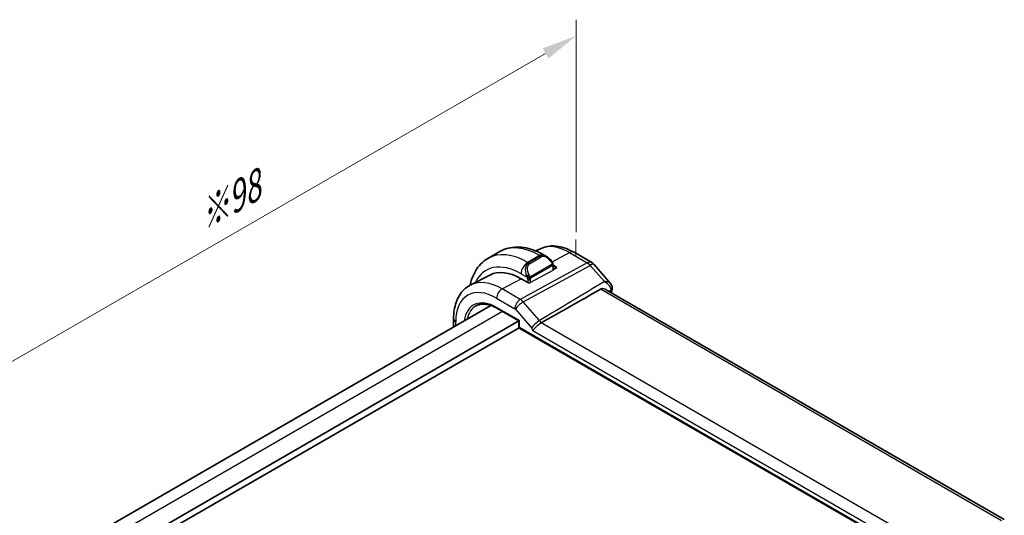
# Model space of a CAD drawing. Units: millimetres. Extents: x 22 to 2799, y 12 to 574.
# Drawn here: x 134 to 239, y 277 to 330 of the extents above; entities that cross this region are included whole.
import ezdxf

# ---------------------------------------------------------------- set-up
doc = ezdxf.new("R2010")
doc.units = ezdxf.units.MM
doc.header["$LTSCALE"] = 1.5
doc.layers.get('Defpoints').update_dxf_attribs({"lineweight": 25})
for name, color, linetype, lineweight in [('Dimension (ISO)', 7, 'Continuous', 18), ('Visible (ISO)', 7, 'Continuous', 35), ('Visible Narrow (ISO)', 7, 'Continuous', 25)]:
    doc.layers.add(name, color=color, linetype=linetype, lineweight=lineweight)
doc.styles.add('Note Text (TK)', font='txt')
doc.dimstyles.new('Default - Method 1b (TK)', dxfattribs={"dimscale": 1.5, "dimtxt": 2.5, "dimasz": 2.5, "dimexe": 1, "dimexo": 1.5, "dimgap": 1, "dimtad": 1, "dimtoh": 1, "dimrnd": 1e-08, "dimdsep": 46, "dimtxsty": 'Note Text (TK)', "dimcen": 0.09, "dimdle": 5, "dimclrd": 100, "dimclre": 100, "dimclrt": 7, "dimadec": 1, "dimazin": 1, "dimtfac": 1, "dimtmove": 0, "dimatfit": 3, "dimfxl": 1, "dimtolj": 1, "dimlwd": -1, "dimlwe": -1, "dimarcsym": 0})

# ---------------------------------------------------------------- blocks, each defined once
blk = doc.blocks.new('*D5')
at = {"layer": 'Defpoints', "color": 0}
for p in [(193.62, 328.36), (193.62, 304.77), (123.61, 264.36)]:
    blk.add_point(p, dxfattribs=at)
at = {"layer": 'Dimension (ISO)', "color": 100}
for p, q in [((193.62, 307.37), (193.62, 330.09)), ((126.86, 289.82), (190.37, 326.48)), ((123.61, 266.95), (123.61, 289.67))]:
    blk.add_line(p, q, dxfattribs=at)
for points in [[(190.06, 327.03), (190.68, 325.94), (193.62, 328.36)], [(126.55, 290.36), (127.17, 289.28), (123.61, 287.94)]]:
    blk.add_solid(points, dxfattribs=at)
at = {"layer": 'Dimension (ISO)', "color": 7, "insert": (153.15, 308.8), "char_height": 3.75, "attachment_point": 4, "rotation": 30, "style": 'Note Text (TK)'}
blk.add_mtext('\\A1;{\\H0.816x;\\Q30;\\W0.816;※98}', dxfattribs=at)

msp = doc.modelspace()

# ---------------------------------------------------------------- linework, layer by layer
at = {"layer": 'Dimension (ISO)'}
for p, q in [((193.6173, 304.772), (193.6173, 306.6091)), ((195.2083, 303.8535), (193.6173, 304.772))]:
    msp.add_line(p, q, dxfattribs=at)
at = {"layer": 'Visible (ISO)'}
for p, q in [((185.4782, 305.303), (184.2054, 304.5682)), ((189.7102, 305.5671), (189.3352, 305.3714)), ((190.4767, 304.7881), (190.2282, 304.9316)), ((193.4102, 305.2298), (195.3004, 304.1385)), ((191.2003, 303.804), (191.5667, 303.5925)), ((191.201, 303.3635), (191.201, 303.7762)), ((191.5667, 303.5925), (191.201, 303.3961)), ((195.5563, 303.9271), (197.307, 301.9057)), ((184.3988, 302.7962), (182.319, 301.7112)), ((188.5261, 301.9596), (187.7483, 302.4087)), ((188.5451, 301.9698), (188.5261, 301.9596)), ((239.4036, 276.6628), (196.7856, 301.2683)), ((184.5107, 299.5483), (132.6973, 269.6338)), ((185.1734, 299.2424), (187.5165, 297.8897)), ((187.5165, 297.8896), (135.1021, 267.6282)), ((180.5337, 297.2522), (180.5337, 298.1343)), ((187.5165, 297.8897), (187.5165, 297.2703)), ((187.5433, 297.1703), (135.5263, 267.1383)), ((187.6165, 297.0971), (233.642, 270.5242))]:
    msp.add_line(p, q, dxfattribs=at)
for centre, radius, start, end in [((194.8004, 303.2725), 1, 40.893409, 60.00002), ((187.7165, 297.2703), 0.2, 180.00002, 240.00002)]:
    msp.add_arc(centre, radius, start, end, dxfattribs=at)
for centre, major_axis, ratio, start_param, end_param in [((190.3767, 303.6911), (-0.5156, 1.1685), 0.63706672, 5.57072591, 5.57081004), ((187.7483, 296.7987), (-3.4354, 5.9503), 0.57735027, 5.49778755, 6.25849008), ((196.9827, 301.3649), (0.4931, -0.0825), 0.66879944, 0, 0.00335743), ((196.9879, 301.454), (0.4986, 0.0374), 0.79315423, 6.28072632, 6.29750816), ((187.7165, 298.0051), (-0.2, -0.1155), 0.00001, 5.49778699, 6.28318514)]:
    msp.add_ellipse(centre, major_axis=major_axis, ratio=ratio, start_param=start_param, end_param=end_param, dxfattribs=at)
for points, knots in [([(190.2282, 304.9316), (189.9113, 305.1146), (189.5897, 305.2715), (188.9414, 305.5272), (188.6146, 305.6261), (187.9605, 305.7583), (187.6331, 305.7917), (186.986, 305.7845), (186.6662, 305.7438), (186.0496, 305.5825), (185.7531, 305.4617), (185.4782, 305.303)], [1.570796327, 1.570796327, 1.570796327, 1.570796327, 1.727875878, 1.727875878, 1.88495543, 1.88495543, 2.042034981, 2.042034981, 2.199114533, 2.199114533, 2.356194084, 2.356194084, 2.356194084, 2.356194084]), ([(189.7102, 305.5671), (189.9339, 305.6837), (190.1728, 305.7705), (190.6646, 305.8822), (190.9172, 305.9074), (191.424, 305.9021), (191.6783, 305.8719), (192.1828, 305.7635), (192.4331, 305.6855), (192.9271, 305.4878), (193.1708, 305.368), (193.4102, 305.2298)], [3.951686446, 3.951686446, 3.951686446, 3.951686446, 4.103826953, 4.103826953, 4.25596746, 4.25596746, 4.408107967, 4.408107967, 4.560248473, 4.560248473, 4.71238898, 4.71238898, 4.71238898, 4.71238898]), ([(184.2054, 304.5682), (183.9305, 304.4095), (183.6777, 304.2131), (183.2297, 303.7597), (183.0345, 303.5032), (182.7048, 302.9463), (182.57, 302.6461), (182.3951, 302.1254), (182.3383, 301.9142), (182.2928, 301.6974)], [2.356194084, 2.356194084, 2.356194084, 2.356194084, 2.513273798, 2.513273798, 2.670353512, 2.670353512, 2.827433226, 2.827433226, 2.928956898, 2.928956898, 2.928956898, 2.928956898]), ([(190.4729, 304.7896), (190.5883, 304.7228), (190.6962, 304.6365), (190.8792, 304.4543), (190.9579, 304.3592), (191.0272, 304.2581)], [0, 0, 0, 0, 0.0417043939, 0.0417043939, 0.0785246081, 0.0785246081, 0.0785246081, 0.0785246081]), ([(191.0272, 304.2581), (191.0539, 304.2192), (191.0793, 304.1793), (191.1137, 304.1171), (191.1248, 304.0958), (191.1455, 304.0527), (191.1544, 304.0301), (191.1624, 304.0075)], [0, 0, 0, 0, 0.0141575217, 0.0141575217, 0.0213261615, 0.0213261615, 0.028542778, 0.028542778, 0.028542778, 0.028542778]), ([(191.1624, 304.0075), (191.1711, 303.9831), (191.1784, 303.9587), (191.1901, 303.9064), (191.194, 303.8786), (191.1992, 303.8267), (191.201, 303.8024), (191.201, 303.7762)], [0.0000231902, 0.0000231902, 0.0000231902, 0.0000231902, 0.0078811179, 0.0078811179, 0.0172339687, 0.0172339687, 0.0258635476, 0.0258635476, 0.0258635476, 0.0258635476]), ([(180.5337, 298.1343), (180.5337, 298.4439), (180.5554, 298.7455), (180.645, 299.3267), (180.7129, 299.6064), (180.8984, 300.1369), (181.016, 300.3877), (181.3036, 300.8501), (181.4736, 301.0616), (181.8629, 301.4305), (182.0821, 301.5876), (182.319, 301.7112)], [3.141592654, 3.141592654, 3.141592654, 3.141592654, 3.303611412, 3.303611412, 3.46563017, 3.46563017, 3.627648929, 3.627648929, 3.789667687, 3.789667687, 3.951686446, 3.951686446, 3.951686446, 3.951686446]), ([(196.2296, 301.2791), (195.1341, 300.6557), (194.03, 300.0289), (191.9222, 298.8353), (190.9016, 298.2588), (189.8891, 297.6887)], [0.000037371, 0.000037371, 0.000037371, 0.000037371, 0.478634962, 0.478634962, 0.918817972, 0.918817972, 0.918817972, 0.918817972]), ([(196.7856, 301.2683), (196.7678, 301.2786), (196.7492, 301.288), (196.65, 301.3313), (196.5589, 301.3496), (196.4146, 301.3439), (196.3618, 301.3343), (196.2945, 301.3104), (196.2782, 301.3037), (196.2564, 301.2933), (196.2506, 301.2904), (196.2397, 301.2847), (196.2346, 301.2819), (196.2296, 301.2791)], [-0.0762307505, -0.0762307505, -0.0762307505, -0.0762307505, -0.0676590017, -0.0676590017, -0.0321697604, -0.0321697604, -0.0114598351, -0.0114598351, -0.0047194289, -0.0047194289, -0.002228565, -0.002228565, -0.0000394984, -0.0000394984, -0.0000394984, -0.0000394984]), ([(197.3067, 301.9053), (197.367, 301.8357), (197.4173, 301.7516), (197.4649, 301.6077), (197.476, 301.5521), (197.4805, 301.4966)], [0, 0, 0, 0, 0.0302984271, 0.0302984271, 0.0478604944, 0.0478604944, 0.0478604944, 0.0478604944]), ([(182.9504, 299.5177), (183.0635, 299.5768), (183.1851, 299.6213), (183.4444, 299.6802), (183.5822, 299.6946), (183.8721, 299.6916), (184.0242, 299.6741), (184.3392, 299.6065), (184.5021, 299.5563), (184.8342, 299.4233), (185.0034, 299.3406), (185.1734, 299.2424)], [3.951686446, 3.951686446, 3.951686446, 3.951686446, 4.103826953, 4.103826953, 4.25596746, 4.25596746, 4.408107967, 4.408107967, 4.560248473, 4.560248473, 4.71238898, 4.71238898, 4.71238898, 4.71238898]), ([(189.8858, 297.6868), (189.8353, 297.6588), (189.7816, 297.6246), (189.6725, 297.5453), (189.6175, 297.5006), (189.4857, 297.3845), (189.4115, 297.3128), (189.2787, 297.18), (189.2211, 297.1194), (189.1201, 297.0175), (189.0788, 296.9783), (189.007, 296.9249), (188.9761, 296.9084), (188.9452, 296.9015), (188.9449, 296.9014), (188.9446, 296.9014)], [-0.107731947, -0.107731947, -0.107731947, -0.107731947, -0.092005602, -0.092005602, -0.076276466, -0.076276466, -0.053686426, -0.053686426, -0.033744521, -0.033744521, -0.015774444, -0.015774444, 0, 0, 0.000164538, 0.000164538, 0.000164538, 0.000164538]), ([(189.8858, 297.6868), (189.8863, 297.6871), (189.8869, 297.6874), (189.888, 297.688), (189.8886, 297.6883), (189.8892, 297.6886)], [-0.000512355212, -0.000512355212, -0.000512355212, -0.000512355212, -0.000249240958, -0.000249240958, -0.000000089391, -0.000000089391, -0.000000089391, -0.000000089391])]:
    msp.add_open_spline(points, degree=3, knots=knots, dxfattribs=at)
for points in [[(197.3071, 301.9054), (197.307, 301.9054), (197.307, 301.9055), (197.307, 301.9055)], [(197.4759, 301.2824), (197.4549, 301.157), (197.4342, 301.0314), (197.4137, 300.9057)], [(197.4864, 301.4904), (197.4916, 301.4211), (197.4874, 301.3521), (197.4759, 301.2835)]]:
    msp.add_open_spline(points, degree=3, dxfattribs=at)
at = {"layer": 'Visible Narrow (ISO)'}
for p, q in [((189.7282, 304.882), (188.4554, 304.1472)), ((189.8111, 304.8342), (188.5383, 304.0994)), ((188.6383, 303.9938), (189.9111, 304.7287)), ((189.7282, 304.882), (189.8111, 304.8342)), ((191.0701, 304.1926), (192.9349, 305.194)), ((192.9349, 305.194), (194.825, 304.1027)), ((194.825, 304.1027), (187.6671, 300.1924)), ((187.9832, 299.9238), (195.1411, 303.8341)), ((188.5383, 304.0994), (188.4554, 304.1472)), ((191.1424, 303.2859), (188.7383, 301.9948)), ((190.9778, 303.9029), (188.82, 302.6571)), ((188.8615, 302.5177), (191.0192, 303.7635)), ((191.1424, 303.6945), (191.1424, 303.2859)), ((195.1411, 303.8341), (196.6513, 302.0902)), ((185.7174, 301.3181), (187.7483, 302.4087)), ((187.7483, 302.9225), (188.3889, 302.5526)), ((188.4554, 302.3065), (188.4554, 302.0005)), ((188.7383, 301.9948), (188.7383, 302.3065)), ((187.6671, 300.1924), (185.7174, 301.3181)), ((239.1189, 276.517), (196.2296, 301.2791)), ((197.1398, 301.0638), (197.3481, 301.189)), ((185.132, 300.3273), (187.0817, 299.2016)), ((187.8053, 300.0976), (187.8052, 300.0976)), ((187.5751, 297.9235), (185.132, 299.334)), ((187.1449, 299.1479), (188.8769, 297.148)), ((187.2624, 299.7841), (187.262, 299.784)), ((189.7152, 297.9239), (187.9832, 299.9238)), ((185.7488, 298.9103), (133.8689, 268.9574)), ((187.5751, 297.1886), (187.5751, 297.9235)), ((180.7681, 297.3875), (180.7681, 297.8077)), ((233.6006, 270.6158), (187.5751, 297.1886)), ((188.9446, 296.9014), (232.2311, 271.9099)), ((232.4618, 273.1055), (189.8858, 297.6868))]:
    msp.add_line(p, q, dxfattribs=at)
for centre, major_axis, ratio, start_param, end_param in [((189.7282, 297.9418), (-4.25, 7.3612), 0.57735027, 5.49778755, 6.28318531), ((192.9349, 299.7932), (-3.3073, 5.7285), 0.57735027, 5.49778755, 6.25849008), ((192.9102, 304.3638), (0.5, 0.866), 0.5773505, 0, 0.75049138), ((188.4554, 297.207), (-4.25, 7.3612), 0.57735027, 5.49778755, 6.28318531), ((189.7282, 304.0655), (0.5, 0.866), 0.5773505, 0, 0.78539796), ((190.3767, 303.6911), (-0.5156, 1.1685), 0.63706672, 5.57081004, 6.35218806), ((189.8111, 304.6709), (-0.1, 0.1732), 0.57735027, 4.71238939, 5.49778755), ((190.4767, 303.7489), (-0.5657, 0.9798), 0.57735027, 4.84565133, 6.2831851), ((190.8623, 304.145), (0.165, 0.1131), 0.054484, 5.32576181, 6.06411449), ((190.8623, 304.145), (0.165, 0.1131), 0.054484, 6.0641145, 6.28154422), ((194.8004, 303.2725), (0.5, 0.866), 0.5773505, 0, 0.75049138), ((187.7483, 296.7987), (-3.75, 6.4952), 0.57735027, 5.49778755, 6.6710292), ((188.4554, 303.3307), (-0.5, -0.866), 0.5773505, 3.92699061, 5.49778694), ((189.104, 302.9563), (-0.5156, 1.1685), 0.63706672, 0.06900276, 1.50653653), ((189.204, 303.014), (-0.5657, 0.9798), 0.57735027, 6.2831851, 7.72071888), ((188.5383, 303.9361), (-0.1, 0.1732), 0.57735027, 4.71238939, 5.49778755), ((190.8778, 303.8451), (-0.1, 0.1732), 0.57735027, 4.3196903, 4.71238939), ((190.8778, 303.8451), (-0.1, 0.1732), 0.57735027, 3.92699122, 4.3196903), ((191.001, 303.7762), (0.2, 0), 0.57735003, 5.49778694, 6.2831851), ((191.001, 303.3675), (0.2, -0.0058), 0.55686033, 5.51406325, 6.29946162), ((194.8004, 303.2725), (0.4794, -0.8776), 0.60188395, 1.90661457, 2.36997457), ((194.8004, 303.2725), (0.7559, 0.6547), 0.2581992, 0, 0.89536736), ((185.7174, 295.6262), (-3.4855, 6.0371), 0.57735027, 5.49778755, 6.25849008), ((190.7889, 298.5542), (-2.5414, 4.4019), 0.57735027, 6.28299727, 6.28305572), ((190.7475, 298.5303), (-2.4707, 4.2794), 0.57735027, 6.27876725, 6.27879082), ((188.4681, 302.7628), (0.1804, 0.0863), 0.05448466, 1.69577623, 2.4341289), ((188.4681, 302.7628), (0.1804, 0.0863), 0.05448466, 0.95742355, 1.69577622), ((188.5968, 302.3882), (-0.2, 0), 0.57735003, 0.78539796, 1.57079612), ((188.5968, 302.3882), (-0.2, 0), 0.57735003, 1.57079612, 2.35619429), ((188.72, 302.5993), (0.1, -0.1732), 0.57735027, 1.17809765, 1.57079673), ((188.72, 302.5993), (0.1, -0.1732), 0.57735027, 0.78539857, 1.17809765), ((185.132, 295.2882), (-3.0858, 5.3447), 0.57735027, 5.49778755, 7.06858388), ((185.6977, 300.6539), (-0.4, -0.6928), 0.5773505, 3.89208403, 5.49778694), ((188.5968, 302.0764), (-0.2, 0.0058), 0.55686033, 1.32527305, 2.3724706), ((278.5267, 237.7068), (58.2903, -100.9617), 0.57735027, 3.75253348, 3.75417442), ((196.9827, 301.3649), (0.4931, -0.0825), 0.66879944, 5.63653047, 6.28318531), ((196.9788, 300.8701), (-0.3159, -0.4335), 0.44528441, 2.41408746, 2.65960888), ((196.9879, 301.454), (0.4986, 0.0374), 0.79315423, 5.45858077, 6.28072632), ((185.132, 295.2882), (-2.4775, 4.2912), 0.57735027, 5.49778755, 6.91449106), ((187.6474, 299.5282), (-0.4, -0.6928), 0.5773505, 3.89208403, 5.49778694), ((187.6473, 299.3649), (-0.4836, 0.8753), 0.59704272, 5.04534937, 5.50870937), ((185.2685, 295.367), (-2.3776, 4.1181), 0.57735027, 6.25849008, 6.85450197), ((185.2734, 299.4156), (-0.1, -0.1732), 0.5773505, 5.49778694, 6.28318531), ((187.0817, 299.0383), (0.0999, -0.1733), 0.5775162, 1.89326676, 2.35662676), ((187.7106, 299.4745), (-0.6047, -0.5237), 0.2581992, 4.03696002, 5.64266293), ((181.3337, 298.1343), (-0.8, 0), 0.57735003, 0, 0.78539796), ((189.4426, 297.4746), (-0.6047, -0.5237), 0.2581992, 4.03696002, 5.64266293), ((189.5174, 297.4486), (0.4428, -0.7414), 0.5121876, 1.58869758, 1.93375419), ((187.7165, 297.2703), (-0.2, 0), 0.57735003, 0, 0.78539796), ((187.7165, 297.2703), (-0.1, -0.1732), 0.5773505, 5.49778694, 6.28318531)]:
    msp.add_ellipse(centre, major_axis=major_axis, ratio=ratio, start_param=start_param, end_param=end_param, dxfattribs=at)
for points, knots in [([(190.9623, 304.2027), (190.9668, 304.1962), (190.9713, 304.1895), (190.9759, 304.1824), (190.9805, 304.1753), (190.9851, 304.1678), (190.9897, 304.1597), (190.9943, 304.1517), (190.9988, 304.1432), (191.0032, 304.1343), (191.0076, 304.1254), (191.0118, 304.1162), (191.0156, 304.1069), (191.0194, 304.0975), (191.0229, 304.0882), (191.0259, 304.0789), (191.0289, 304.0696), (191.0314, 304.0605), (191.0334, 304.0515), (191.0354, 304.0425), (191.0368, 304.0336), (191.0377, 304.0249)], [0, 0, 0, 0, 0.071275003, 0.071275003, 0.071275003, 0.142460654, 0.142460654, 0.142460654, 0.213640744, 0.213640744, 0.213640744, 0.284898994, 0.284898994, 0.284898994, 0.356320054, 0.356320054, 0.356320054, 0.427990515, 0.427990515, 0.427990515, 0.5, 0.5, 0.5, 0.5]), ([(191.0377, 304.0249), (191.0386, 304.0163), (191.039, 304.0077), (191.0388, 303.9994), (191.0386, 303.9912), (191.0379, 303.9832), (191.0365, 303.9757), (191.0351, 303.9683), (191.0332, 303.9613), (191.0306, 303.955), (191.0281, 303.9486), (191.0249, 303.9429), (191.0214, 303.9379), (191.0182, 303.9332), (191.0146, 303.9292), (191.0106, 303.9254), (191.0058, 303.9209), (191.0001, 303.9166), (190.9942, 303.9128), (190.9889, 303.9092), (190.9835, 303.9061), (190.9778, 303.9029)], [0.5, 0.5, 0.5, 0.5, 0.571724472, 0.571724472, 0.571724472, 0.6426242, 0.6426242, 0.6426242, 0.713360208, 0.713360208, 0.713360208, 0.784578216, 0.784578216, 0.784578216, 0.850494029, 0.850494029, 0.850494029, 0.928795564, 0.928795564, 0.928795564, 1, 1, 1, 1]), ([(191.0192, 303.7635), (191.0233, 303.7658), (191.0274, 303.7682), (191.0317, 303.7705), (191.0359, 303.7728), (191.0403, 303.7749), (191.0448, 303.7769), (191.0493, 303.7788), (191.0539, 303.7805), (191.0585, 303.7819), (191.0632, 303.7833), (191.0678, 303.7844), (191.0724, 303.785), (191.077, 303.7857), (191.0815, 303.7859), (191.0858, 303.7857), (191.0902, 303.7855), (191.0944, 303.7849), (191.0983, 303.7838), (191.1024, 303.7826), (191.1062, 303.781), (191.1097, 303.7791)], [0, 0, 0, 0, 0.071870675, 0.071870675, 0.071870675, 0.142502949, 0.142502949, 0.142502949, 0.212568705, 0.212568705, 0.212568705, 0.282687692, 0.282687692, 0.282687692, 0.353484447, 0.353484447, 0.353484447, 0.42564648, 0.42564648, 0.42564648, 0.5, 0.5, 0.5, 0.5]), ([(191.1097, 303.7791), (191.1138, 303.7767), (191.1177, 303.7738), (191.1212, 303.7703), (191.1246, 303.7669), (191.1277, 303.7629), (191.1304, 303.7585), (191.133, 303.7542), (191.1351, 303.7494), (191.1368, 303.7443), (191.1385, 303.7393), (191.1397, 303.734), (191.1406, 303.7285), (191.1408, 303.7273), (191.141, 303.726), (191.1411, 303.7248), (191.1417, 303.7204), (191.142, 303.7159), (191.1422, 303.7115), (191.1424, 303.7058), (191.1424, 303.7001), (191.1424, 303.6945)], [0.5, 0.5, 0.5, 0.5, 0.58502424, 0.58502424, 0.58502424, 0.669471814, 0.669471814, 0.669471814, 0.753247815, 0.753247815, 0.753247815, 0.836265221, 0.836265221, 0.836265221, 0.854434967, 0.854434967, 0.854434967, 0.91835525, 0.91835525, 0.91835525, 1, 1, 1, 1]), ([(191.162, 303.9754), (191.1656, 303.9867), (191.1661, 303.9968), (191.1624, 304.0074), (191.1624, 304.0075)], [0, 0, 0, 0, 0.333333333, 0.335858702, 0.335858702, 0.335858702, 0.335858702]), ([(188.328, 302.7035), (188.3299, 302.6986), (188.336, 302.6826), (188.3438, 302.6628), (188.3488, 302.6503), (188.3545, 302.6362), (188.3601, 302.6224), (188.3659, 302.608), (188.3716, 302.594), (188.3765, 302.5822), (188.3826, 302.5676), (188.3873, 302.5565), (188.3889, 302.5526)], [0, 0, 0, 0, 0.32158276, 0.32158276, 0.32158276, 0.52551233, 0.52551233, 0.52551233, 0.73736223, 0.73736223, 0.73736223, 1, 1, 1, 1]), ([(188.3889, 302.5526), (188.39, 302.5501), (188.3914, 302.5466), (188.3931, 302.5424), (188.3969, 302.5326), (188.402, 302.5187), (188.4078, 302.5025)], [0.000000157, 0.000000157, 0.000000157, 0.000000157, 0.07789573, 0.07789573, 0.07789573, 0.258273118, 0.258273118, 0.258273118, 0.258273118]), ([(188.4078, 302.5025), (188.4122, 302.4903), (188.417, 302.4767), (188.4217, 302.4625), (188.4261, 302.4495), (188.4305, 302.436), (188.4343, 302.4226), (188.4381, 302.4091), (188.4414, 302.3957), (188.4441, 302.3831), (188.4471, 302.3689), (188.4495, 302.3557), (188.4514, 302.3442), (188.4544, 302.3263), (188.4554, 302.3129), (188.4554, 302.3065)], [0.258273118, 0.258273118, 0.258273118, 0.258273118, 0.393143911, 0.393143911, 0.393143911, 0.516901466, 0.516901466, 0.516901466, 0.642015716, 0.642015716, 0.642015716, 0.782669876, 0.782669876, 0.782669876, 1, 1, 1, 1]), ([(188.6847, 302.6656), (188.6748, 302.6729), (188.665, 302.6814), (188.6553, 302.691), (188.6458, 302.7004), (188.6365, 302.7108), (188.6275, 302.7222), (188.619, 302.7329), (188.611, 302.744), (188.6039, 302.7551), (188.5965, 302.7664), (188.59, 302.7777), (188.5841, 302.7887), (188.5782, 302.7997), (188.573, 302.8104), (188.5681, 302.8205)], [0.5, 0.5, 0.5, 0.5, 0.605247725, 0.605247725, 0.605247725, 0.707891002, 0.707891002, 0.707891002, 0.804148575, 0.804148575, 0.804148575, 0.902074288, 0.902074288, 0.902074288, 1, 1, 1, 1]), ([(188.82, 302.6571), (188.8073, 302.6497), (188.794, 302.6422), (188.7797, 302.6387), (188.7656, 302.6352), (188.7505, 302.6355), (188.7347, 302.64), (188.7178, 302.6448), (188.7003, 302.6542), (188.6847, 302.6656)], [0, 0, 0, 0, 0.164645555, 0.164645555, 0.164645555, 0.326856301, 0.326856301, 0.326856301, 0.5, 0.5, 0.5, 0.5]), ([(188.7383, 302.3065), (188.7383, 302.313), (188.7383, 302.3198), (188.7387, 302.3271), (188.7391, 302.3343), (188.74, 302.3421), (188.7414, 302.3503), (188.7428, 302.3585), (188.7449, 302.3671), (188.7475, 302.3758), (188.7502, 302.3847), (188.7535, 302.3936), (188.7573, 302.4022), (188.7613, 302.4113), (188.7658, 302.4201), (188.7707, 302.4284)], [0, 0, 0, 0, 0.100267749, 0.100267749, 0.100267749, 0.198470645, 0.198470645, 0.198470645, 0.296516219, 0.296516219, 0.296516219, 0.396280778, 0.396280778, 0.396280778, 0.5, 0.5, 0.5, 0.5]), ([(188.7707, 302.4284), (188.7791, 302.4426), (188.789, 302.4564), (188.7994, 302.4683), (188.8096, 302.48), (188.8203, 302.4899), (188.831, 302.4981), (188.8323, 302.499), (188.8335, 302.4999), (188.8348, 302.5009), (188.844, 302.5075), (188.853, 302.5128), (188.8615, 302.5177)], [0.5, 0.5, 0.5, 0.5, 0.669989404, 0.669989404, 0.669989404, 0.836566079, 0.836566079, 0.836566079, 0.856225759, 0.856225759, 0.856225759, 1, 1, 1, 1]), ([(197.307, 301.9055), (197.2851, 301.9308), (197.2584, 301.9534), (197.2281, 301.9731), (197.1825, 302.0027), (197.129, 302.0262), (197.0696, 302.0442), (196.9495, 302.0808), (196.8055, 302.0953), (196.6513, 302.0902)], [0.0212227874, 0.0212227874, 0.0212227874, 0.0212227874, 0.0317605324, 0.0317605324, 0.0317605324, 0.0476407986, 0.0476407986, 0.0476407986, 0.0798161301, 0.0798161301, 0.0798161301, 0.0798161301]), ([(196.6513, 302.0902), (196.8021, 302.0102), (196.9421, 301.9091), (197.0592, 301.7924), (197.0992, 301.7525), (197.1364, 301.7107), (197.1702, 301.667), (197.1852, 301.6476), (197.1995, 301.6278), (197.2131, 301.6077), (197.3012, 301.4766), (197.3577, 301.3291), (197.3481, 301.189)], [-0.0798161301, -0.0798161301, -0.0798161301, -0.0798161301, -0.0476407986, -0.0476407986, -0.0476407986, -0.0366457889, -0.0366457889, -0.0366457889, -0.0317605324, -0.0317605324, -0.0317605324, 0, 0, 0, 0]), ([(188.8769, 297.148), (188.9039, 297.1168), (188.9565, 297.026), (188.9598, 296.9356), (188.9446, 296.9014)], [0, 0, 0, 0, 0.012797596, 0.0298610574, 0.0298610574, 0.0298610574, 0.0298610574])]:
    msp.add_open_spline(points, degree=3, knots=knots, dxfattribs=at)
for points in [[(191.162, 303.9754), (191.1606, 303.9843), (191.1567, 304.0027), (191.1477, 304.0329), (191.1335, 304.0674), (191.1136, 304.1088), (191.087, 304.158), (191.0556, 304.2088), (191.0354, 304.238), (191.0246, 304.2534)], [(191.162, 303.9754), (191.1605, 303.9705), (191.1562, 303.9603), (191.1453, 303.9432), (191.129, 303.9233), (191.1057, 303.9001), (191.0749, 303.8744), (191.0407, 303.8506), (191.0196, 303.8386), (191.0085, 303.8322)], [(191.162, 303.9754), (191.1551, 303.985), (191.1396, 304.0002), (191.0961, 304.015), (191.0573, 304.0217), (191.0377, 304.0249)], [(191.162, 303.9754), (191.1654, 303.9544), (191.1675, 303.9155), (191.1494, 303.8432), (191.1235, 303.7979), (191.1097, 303.7791)], [(191.162, 303.9754), (191.1655, 303.9705), (191.1719, 303.9599), (191.1803, 303.9394), (191.1879, 303.912), (191.1944, 303.8741), (191.1993, 303.8253), (191.201, 303.7927), (191.201, 303.7762)], [(188.6134, 302.5036), (188.592, 302.5006), (188.5512, 302.4969), (188.4734, 302.4988), (188.4253, 302.5006), (188.4078, 302.5025)], [(188.6134, 302.5036), (188.6037, 302.5118), (188.5842, 302.53), (188.5517, 302.5663), (188.514, 302.6178), (188.4719, 302.6901), (188.4514, 302.7375), (188.441, 302.7617)], [(188.6134, 302.5036), (188.6103, 302.4936), (188.6046, 302.473), (188.5983, 302.4374), (188.5942, 302.3917), (188.5938, 302.3314), (188.5968, 302.2925), (188.5968, 302.2727)], [(188.6134, 302.5036), (188.6187, 302.5202), (188.6305, 302.5512), (188.6585, 302.6069), (188.6778, 302.647), (188.6847, 302.6656)], [(188.6134, 302.5036), (188.6349, 302.5066), (188.6775, 302.5147), (188.7675, 302.5419), (188.8248, 302.5715), (188.8507, 302.5864)], [(188.6134, 302.5036), (188.6296, 302.4899), (188.6607, 302.4679), (188.72, 302.4404), (188.7569, 302.4313), (188.7707, 302.4284)], [(196.6513, 302.0902), (194.3392, 300.7015), (192.0271, 299.3127), (189.7152, 297.9239)]]:
    msp.add_open_spline(points, degree=3, dxfattribs=at)

# ---------------------------------------------------------------- dimensions: what is measured, and where the dimension line sits
at = {"layer": 'Dimension (ISO)', "color": 100}
dim = msp.add_linear_dim(base=(193.6173, 328.3591), p1=(123.6137, 264.3555), p2=(193.6173, 304.772), angle=210, text='{\\H0.816x;\\Q30;\\W0.816;※98}', dimstyle='Default - Method 1b (TK)', override={"dimtoh": 0, "dimdec": 2, "dimlfac": 1.224745, "dimpost": '', "dimtp": 0, "dimtm": 0, "dimtdec": 2, "dimtofl": 0, "dimatfit": 1}, dxfattribs=at)
dim.commit()
dim.dimension.update_dxf_attribs({"geometry": '*D5', "text_midpoint": (158.6155, 308.1508), "dimtype": 160})

doc.saveas('drawing.dxf')
